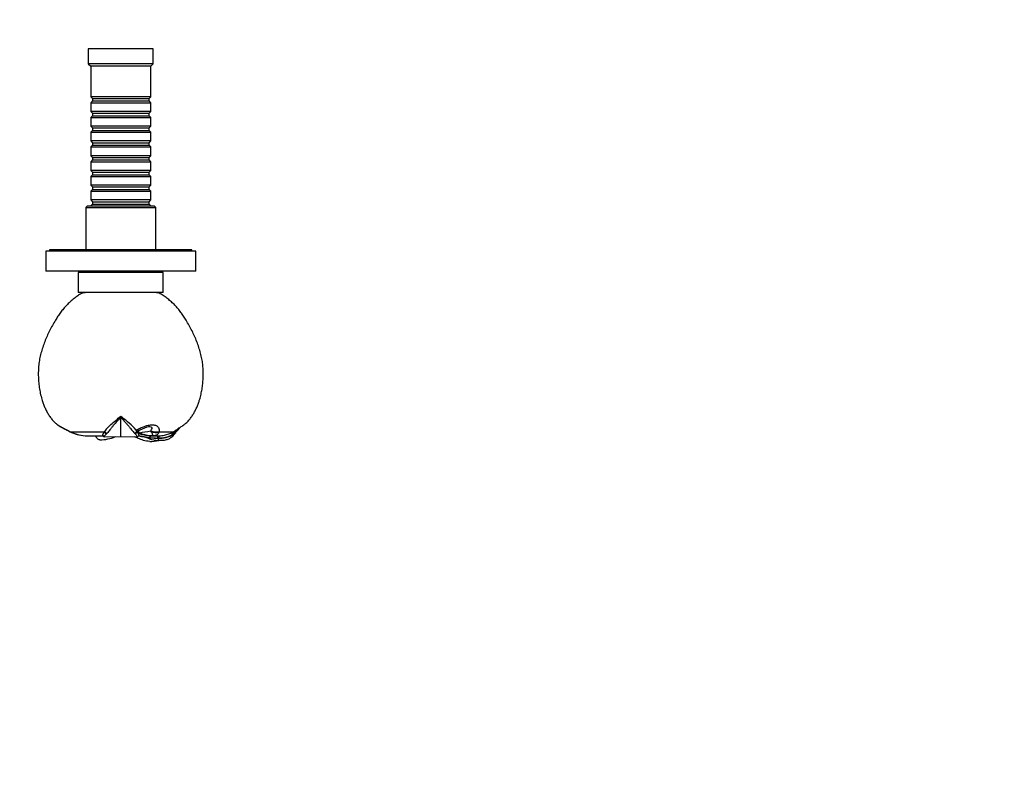
# Model space of a CAD drawing. Units: millimetres. Extents: x 0 to 744, y 0 to 1164.
# Drawn here: x 350 to 744, y 306 to 612 of the extents above; entities that cross this region are included whole.
import ezdxf
from ezdxf import colors
from ezdxf.entities.mleader import LeaderData, LeaderLine
from ezdxf.math import Vec2, Vec3

# ---------------------------------------------------------------- set-up
doc = ezdxf.new("R2010")
doc.units = ezdxf.units.MM
doc.layers.add('DV2_Défaut', color=7, linetype='Continuous')
doc.layers.add('Défaut', color=7, linetype='Continuous')

# ---------------------------------------------------------------- blocks, each defined once
blk = doc.blocks.new('_DOT')
at = {"color": 0}
blk.add_line((0, 0), (-1, 0), dxfattribs=at)
at = {"color": 0, "const_width": 0.333}
blk.add_lwpolyline([(-0.1665, 0, 1), (0.1665, 0, 1)], format="xyb", close=True, dxfattribs=at)
blk = doc.blocks.new('SE1')
at = {"layer": 'DV2_Défaut', "color": 7, "linetype": 'Continuous'}
for p, q in [((403.54, 600.45), (377.54, 600.45)), ((377.54, 600.45), (377.54, 594.45)), ((403.54, 594.45), (403.54, 600.45)), ((403.54, 594.45), (377.54, 594.45)), ((377.54, 594.45), (378.54, 593.45)), ((402.54, 593.45), (378.54, 593.45)), ((378.54, 593.45), (378.54, 581.25)), ((402.54, 593.45), (403.54, 594.45)), ((402.54, 581.25), (402.54, 593.45)), ((402.54, 581.25), (378.54, 581.25)), ((378.54, 581.25), (379.24, 580.55)), ((379.24, 579.55), (378.54, 578.85)), ((379.24, 580.55), (401.84, 580.55)), ((379.24, 580.55), (379.24, 579.55)), ((379.24, 579.55), (401.84, 579.55)), ((401.84, 580.55), (402.54, 581.25)), ((401.84, 579.55), (401.84, 580.55)), ((402.54, 578.85), (401.84, 579.55)), ((378.54, 578.85), (402.54, 578.85)), ((378.54, 578.85), (378.54, 575.35)), ((402.54, 575.35), (378.54, 575.35)), ((378.54, 575.35), (379.24, 574.65)), ((401.84, 574.65), (402.54, 575.35)), ((402.54, 575.35), (402.54, 578.85)), ((379.24, 573.65), (378.54, 572.95)), ((378.54, 572.95), (402.54, 572.95)), ((378.54, 572.95), (378.54, 569.45)), ((379.24, 574.65), (401.84, 574.65)), ((379.24, 574.65), (379.24, 573.65)), ((379.24, 573.65), (401.84, 573.65)), ((401.84, 573.65), (401.84, 574.65)), ((402.54, 572.95), (401.84, 573.65)), ((402.54, 569.45), (402.54, 572.95)), ((402.54, 569.45), (378.54, 569.45)), ((378.54, 569.45), (379.24, 568.75)), ((379.24, 567.75), (378.54, 567.05)), ((379.24, 568.75), (401.84, 568.75)), ((379.24, 568.75), (379.24, 567.75)), ((379.24, 567.75), (401.84, 567.75)), ((401.84, 568.75), (402.54, 569.45)), ((401.84, 567.75), (401.84, 568.75)), ((402.54, 567.05), (401.84, 567.75)), ((378.54, 567.05), (402.54, 567.05)), ((378.54, 567.05), (378.54, 563.55)), ((402.54, 563.55), (378.54, 563.55)), ((378.54, 563.55), (379.24, 562.85)), ((401.84, 562.85), (402.54, 563.55)), ((402.54, 563.55), (402.54, 567.05)), ((379.24, 561.85), (378.54, 561.15)), ((378.54, 561.15), (402.54, 561.15)), ((378.54, 561.15), (378.54, 557.65)), ((379.24, 562.85), (401.84, 562.85)), ((379.24, 562.85), (379.24, 561.85)), ((379.24, 561.85), (401.84, 561.85)), ((401.84, 561.85), (401.84, 562.85)), ((402.54, 561.15), (401.84, 561.85)), ((402.54, 557.65), (402.54, 561.15)), ((402.54, 557.65), (378.54, 557.65)), ((378.54, 557.65), (379.24, 556.95)), ((379.24, 555.95), (378.54, 555.25)), ((379.24, 556.95), (401.84, 556.95)), ((379.24, 556.95), (379.24, 555.95)), ((379.24, 555.95), (401.84, 555.95)), ((401.84, 556.95), (402.54, 557.65)), ((401.84, 555.95), (401.84, 556.95)), ((402.54, 555.25), (401.84, 555.95)), ((378.54, 555.25), (402.54, 555.25)), ((378.54, 555.25), (378.54, 551.75)), ((402.54, 551.75), (378.54, 551.75)), ((378.54, 551.75), (379.24, 551.05)), ((401.84, 551.05), (402.54, 551.75)), ((402.54, 551.75), (402.54, 555.25)), ((379.24, 550.05), (378.54, 549.35)), ((378.54, 549.35), (402.54, 549.35)), ((378.54, 549.35), (378.54, 545.85)), ((379.24, 551.05), (401.84, 551.05)), ((379.24, 551.05), (379.24, 550.05)), ((379.24, 550.05), (401.84, 550.05)), ((401.84, 550.05), (401.84, 551.05)), ((402.54, 549.35), (401.84, 550.05)), ((402.54, 545.85), (402.54, 549.35)), ((402.54, 545.85), (378.54, 545.85)), ((378.54, 545.85), (379.24, 545.15)), ((379.24, 544.15), (378.54, 543.45)), ((379.24, 545.15), (401.84, 545.15)), ((379.24, 545.15), (379.24, 544.15)), ((379.24, 544.15), (401.84, 544.15)), ((401.84, 545.15), (402.54, 545.85)), ((401.84, 544.15), (401.84, 545.15)), ((402.54, 543.45), (401.84, 544.15)), ((378.54, 543.45), (402.54, 543.45)), ((378.54, 543.45), (378.54, 539.95)), ((402.54, 539.95), (378.54, 539.95)), ((378.54, 539.95), (379.24, 539.25)), ((401.84, 539.25), (402.54, 539.95)), ((402.54, 539.95), (402.54, 543.45)), ((377.04, 537.45), (376.54, 536.95)), ((376.54, 536.95), (404.54, 536.95)), ((376.54, 536.95), (376.54, 519.95)), ((404.04, 537.45), (377.04, 537.45)), ((379.24, 538.25), (378.54, 537.55)), ((378.54, 537.55), (402.54, 537.55)), ((378.54, 537.55), (378.54, 537.45)), ((379.24, 539.25), (401.84, 539.25)), ((379.24, 539.25), (379.24, 538.25)), ((379.24, 538.25), (401.84, 538.25)), ((401.84, 538.25), (401.84, 539.25)), ((402.54, 537.55), (401.84, 538.25)), ((402.54, 537.45), (402.54, 537.55)), ((404.54, 536.95), (404.04, 537.45)), ((404.54, 519.95), (404.54, 536.95)), ((420.54, 519.45), (360.54, 519.45)), ((360.54, 519.45), (360.54, 511.45)), ((419.04, 519.95), (362.04, 519.95)), ((362.04, 519.95), (362.04, 519.45)), ((419.04, 519.45), (419.04, 519.95)), ((420.54, 511.45), (420.54, 519.45)), ((420.54, 511.45), (360.54, 511.45)), ((407.54, 510.95), (373.54, 510.95)), ((373.54, 510.95), (373.54, 502.95)), ((381.54, 511.45), (381.54, 510.95)), ((399.54, 510.95), (399.54, 511.45)), ((407.54, 502.95), (407.54, 510.95)), ((407.54, 502.95), (373.54, 502.95)), ((376.54, 502.95), (376.54, 502.87)), ((404.54, 502.87), (376.54, 502.87)), ((404.54, 502.87), (404.54, 502.95)), ((390.55, 452.94), (390.55, 453.46)), ((390.55, 453.46), (391.08, 452.98)), ((390.54, 445.24), (390.54, 452.94)), ((370.62, 447.07), (383.95, 447.07)), ((377.1, 445.54), (383.43, 445.54)), ((383.36, 445.62), (383.82, 445.12)), ((383.95, 447.07), (384.08, 447.31)), ((383.95, 447.07), (384.64, 446.14)), ((384.08, 447.32), (384.8, 446.33)), ((396.29, 446.33), (397.01, 447.31)), ((396.45, 446.14), (397.14, 447.07)), ((396.69, 447.8), (396.64, 447.86)), ((397.01, 447.31), (396.69, 447.8)), ((397.01, 447.31), (396.98, 447.45)), ((397.01, 447.31), (397.14, 447.07)), ((397.14, 447.07), (397.09, 447.36)), ((397.27, 445.12), (397.73, 445.62)), ((402.31, 445.57), (402.08, 444.88)), ((402.4, 445.57), (402.17, 444.86)), ((402.71, 447.22), (402.56, 447.57)), ((403.26, 445.54), (405.61, 445.54)), ((405.53, 445.54), (405.17, 444.65)), ((405.53, 445.54), (405.92, 445.55)), ((405.92, 445.55), (405.58, 444.65)), ((405.9, 447.07), (411.42, 447.07)), ((410.87, 445.8), (411.18, 445.24)), ((411.21, 446.98), (411.08, 446.05)), ((411.47, 446.3), (411.08, 446.05)), ((411.59, 447.17), (411.47, 446.3)), ((411.47, 446.3), (411.52, 446.2)), ((412.32, 446.81), (412.43, 446.63)), ((412.36, 446.58), (412.43, 446.63)), ((383.85, 445.11), (390.54, 445.24)), ((390.54, 445.24), (397.24, 445.11)), ((402.07, 444.79), (402.01, 444.36)), ((402.17, 444.86), (402.08, 444.88)), ((402.17, 444.85), (402.16, 444.77)), ((405.58, 444.65), (405.17, 444.65)), ((405.47, 444.54), (405.46, 443.64)), ((405.58, 444.65), (405.58, 444.54)), ((405.62, 444.54), (405.66, 444.54)), ((405.66, 444.54), (405.67, 444.54))]:
    blk.add_line(p, q, dxfattribs=at)
for centre, radius, start, end in [((340.82, 507.14), 73.17, 308.655, 312.8127), ((392.49, 493.71), 51.51, 238.1565, 244.2601), ((389.85, 488.2), 45.44, 237.3299, 244.5651), ((399.57, 434.79), 20.03, 130.6307, 134.7365), ((362.83, 416.7), 45.98, 42.6658, 52.0982), ((380.87, 469.14), 24.33, 243.77, 245.0788), ((375.7, 457.88), 11.99, 243.4078, 246.1742), ((377.36, 461.17), 15.63, 244.4388, 269.0312), ((377.27, 461.32), 15.78, 245.9896, 269.4084), ((377.26, 461.37), 15.83, 246.1166, 247.5405), ((392.34, 442.03), 9.81, 134.5006, 147.3764), ((378.37, 451.62), 8.33, 318.8952, 320.5774), ((404.32, 452.99), 10.43, 219.6993, 221.0526), ((398.92, 449.41), 2.75, 215.6749, 225.3081), ((397.43, 447.86), 0.605, 222.9783, 236.5793), ((406.89, 429.74), 20.1, 107.1507, 118.7603), ((392.77, 417.75), 28.17, 70.8439, 80.0809), ((446.99, 449.76), 49.42, 182.5159, 184.6381), ((392.46, 421.52), 25.86, 77.8742, 78.3704), ((389.46, 417.35), 30.28, 71.8716, 74.2109), ((408.36, 492.38), 47.92, 257.1532, 262.4714), ((405.55, 477.84), 33.25, 256.3546, 264.1468), ((403.66, 460.63), 14.99, 247.3297, 265.5015), ((403.32, 462.86), 17.31, 255.1848, 269.5754), ((405.87, 454.99), 10.45, 268.4403, 302.7836), ((405.82, 455.19), 10.54, 268.7071, 299.9129), ((380.27, 451.97), 26.1, 349.1747, 349.7105), ((405.89, 455.62), 10.08, 270.1728, 282.2188), ((405.67, 457.14), 11.6, 281.6871, 299.7508), ((404.26, 452.52), 10.04, 313.498, 323.7198), ((406.12, 454.36), 9.67, 303.6058, 324.1515), ((406.15, 454.31), 9.73, 303.5628, 325.8633), ((382.2, 459.72), 15.78, 270.0904, 293.0357), ((407.38, 461.61), 18.07, 252.6967, 263.8937), ((402.59, 457.84), 14.55, 268.1421, 282.4542), ((405.62, 471.44), 26.9, 262.5968, 269.9148), ((405.67, 474.2), 29.56, 263.1935, 269.0359), ((405.65, 470.34), 25.8, 268.3108, 269.5947)]:
    blk.add_arc(centre, radius, start, end, dxfattribs=at)
for centre, major_axis, ratio, start_param, end_param in [((372.08, 450.75), (1.75, 3.59), 0.408993, 2.983224, 3.141411), ((372.08, 450.75), (1.75, 3.59), 0.408993, 3.141411, 3.15561), ((372.51, 450.54), (1.66, 3.64), 0.431764, 2.976781, 3.140336), ((393.15, 618.22), (0, -171.69), 0.5, 0.055245, 0.109804), ((399.88, 449.99), (1, 3.87), 0.642776, 2.683338, 3.142052), ((403.22, 449.54), (0.03, 4), 0.669759, 2.877155, 3.146124), ((404.46, 450.75), (3.96, -0.55), 0.914757, 4.341321, 5.219185), ((404.44, 450.54), (3.98, -0.39), 0.926649, 4.355851, 5.176277)]:
    blk.add_ellipse(centre, major_axis=major_axis, ratio=ratio, start_param=start_param, end_param=end_param, dxfattribs=at)
for points, knots in [([(376.54, 502.87), (376.23, 502.83), (375.68, 502.76), (374.82, 502.48), (374.04, 502.08), (373.3, 501.59), (372.6, 501.05), (371.6, 500.25), (370.31, 499.18), (368.85, 497.81), (367.58, 496.37), (366.45, 494.9), (365.4, 493.37), (364.3, 491.65), (363.16, 489.74), (362.02, 487.62), (361, 485.45), (360.1, 483.22), (359.29, 480.95), (358.59, 478.64), (358.03, 476.3), (357.68, 473.92), (357.53, 471.52), (357.53, 469.11), (357.68, 466.7), (357.98, 464.32), (358.45, 461.96), (359.01, 459.9), (359.62, 458.15), (360.22, 456.68), (360.92, 455.25), (361.71, 453.88), (362.61, 452.58), (363.61, 451.43), (364.56, 450.54), (365.11, 450.12), (365.33, 449.96)], [0, 0, 0, 0, 0.01406, 0.028353, 0.042516, 0.056658, 0.070862, 0.085073, 0.118459, 0.151687, 0.181354, 0.211128, 0.240997, 0.270871, 0.309553, 0.348139, 0.386729, 0.425382, 0.4641, 0.502819, 0.541453, 0.58005, 0.618717, 0.657426, 0.696112, 0.734747, 0.773341, 0.811993, 0.837356, 0.862859, 0.888422, 0.913888, 0.939172, 0.964281, 0.987922, 1, 1, 1, 1]), ([(411.42, 447.07), (411.92, 447.37), (412.76, 447.87), (414.12, 448.75), (415.41, 449.65), (416.64, 450.63), (417.76, 451.72), (418.73, 452.92), (419.57, 454.18), (420.3, 455.49), (420.94, 456.85), (421.5, 458.23), (422.05, 459.84), (422.57, 461.67), (423, 463.72), (423.31, 465.81), (423.5, 467.9), (423.57, 470.01), (423.53, 472.12), (423.37, 474.22), (423.03, 476.4), (422.5, 478.64), (421.8, 480.95), (420.99, 483.22), (420.09, 485.45), (419.07, 487.62), (417.93, 489.74), (416.78, 491.66), (415.67, 493.4), (414.6, 494.95), (413.45, 496.45), (412.2, 497.86), (411.06, 498.93), (410.11, 499.74), (409.39, 500.33), (408.67, 500.91), (407.94, 501.48), (407.17, 502.01), (406.35, 502.45), (405.45, 502.75), (404.88, 502.83), (404.54, 502.87)], [0, 0, 0, 0, 0.023539, 0.047102, 0.070527, 0.093761, 0.116884, 0.14009, 0.162131, 0.184311, 0.206552, 0.228729, 0.25079, 0.282002, 0.313162, 0.344341, 0.375558, 0.406804, 0.438054, 0.469261, 0.500421, 0.536067, 0.571792, 0.607515, 0.64318, 0.678785, 0.714387, 0.750077, 0.778143, 0.806201, 0.834167, 0.862033, 0.889906, 0.903637, 0.9174, 0.931192, 0.944991, 0.958732, 0.972468, 0.986341, 1, 1, 1, 1]), ([(390.54, 452.94), (389.91, 452.27), (389.3, 451.62), (388.18, 450.36), (387.67, 449.75), (386.97, 448.89), (386.75, 448.61), (386.32, 448.08), (386.11, 447.82), (385.7, 447.34), (385.5, 447.12), (385.14, 446.7), (384.97, 446.5), (384.8, 446.33)], [0, 0, 0, 0, 0.25, 0.25, 0.5, 0.5, 0.625, 0.625, 0.75, 0.75, 0.875, 0.875, 1, 1, 1, 1]), ([(390.54, 452.94), (391.18, 452.27), (391.79, 451.62), (392.63, 450.67), (392.9, 450.36), (393.41, 449.76), (393.65, 449.46), (394.12, 448.89), (394.34, 448.61), (394.78, 448.08), (394.99, 447.83), (395.59, 447.11), (395.96, 446.68), (396.29, 446.33)], [0, 0, 0, 0, 0.25, 0.25, 0.375, 0.375, 0.5, 0.5, 0.625, 0.625, 0.75, 0.75, 1, 1, 1, 1]), ([(396.64, 447.86), (397.17, 448.12), (397.73, 448.37), (398.88, 448.86), (399.47, 449.11), (400.71, 449.54), (401.34, 449.72), (402.61, 449.95), (403.21, 449.98), (404.24, 449.85), (404.65, 449.7), (405.25, 449.31), (405.47, 449.08), (405.77, 448.6), (405.86, 448.35), (405.98, 447.84), (405.99, 447.58), (405.94, 447.31)], [0, 0, 0, 0, 0.125, 0.125, 0.25, 0.25, 0.375, 0.375, 0.5, 0.5, 0.625, 0.625, 0.75, 0.75, 0.875, 0.875, 1, 1, 1, 1]), ([(382.23, 443.94), (382.2, 443.94), (382.17, 443.94), (381.8, 443.95), (381.43, 444.14), (380.84, 444.77), (380.62, 445.19), (380.58, 445.58)], [0, 0, 0, 0, 0.044716, 0.044716, 0.524178, 0.524178, 1, 1, 1, 1]), ([(383.37, 445.62), (383.37, 445.62), (383.36, 445.63), (383.36, 445.65), (383.35, 445.68), (383.35, 445.71), (383.35, 445.75), (383.35, 445.8), (383.36, 445.85), (383.38, 445.91), (383.4, 445.98), (383.42, 446.05), (383.45, 446.13), (383.49, 446.22), (383.53, 446.31), (383.58, 446.42), (383.64, 446.53), (383.7, 446.65), (383.78, 446.78), (383.86, 446.92), (383.92, 447.02), (383.95, 447.07)], [0, 0, 0, 0, 0.007027, 0.050026, 0.094387, 0.140121, 0.187242, 0.235761, 0.285692, 0.337049, 0.389845, 0.444096, 0.499815, 0.557019, 0.615721, 0.675938, 0.737685, 0.800979, 0.865835, 0.932269, 1, 1, 1, 1]), ([(384.64, 446.14), (384.32, 445.78), (384.08, 445.5), (383.88, 445.24), (383.84, 445.18), (383.83, 445.14), (383.82, 445.13), (383.82, 445.13)], [0, 0, 0, 0, 0.6202713, 0.6202713, 0.930407, 0.930407, 1, 1, 1, 1]), ([(396.45, 446.14), (396.77, 445.78), (397.01, 445.5), (397.21, 445.24), (397.25, 445.18), (397.26, 445.14), (397.27, 445.13), (397.26, 445.13)], [0, 0, 0, 0, 0.6202737, 0.6202737, 0.9304106, 0.9304106, 1, 1, 1, 1]), ([(397.14, 447.07), (397.52, 446.45), (397.68, 446.08), (397.76, 445.69), (397.74, 445.61), (397.69, 445.57)], [0, 0, 0, 0, 0.58335, 0.58335, 1, 1, 1, 1]), ([(402.56, 447.57), (402.8, 447.86), (403, 448.16), (403.08, 448.61), (403.08, 448.75), (402.87, 449.02), (402.64, 449.14), (401.83, 449.14), (401.38, 449.05), (400.97, 448.94)], [0, 0, 0, 0, 0.410657, 0.410657, 0.615986, 0.615986, 0.821314, 0.821314, 1, 1, 1, 1]), ([(402.49, 445.69), (402.6, 445.68), (402.7, 445.67), (402.89, 445.67), (402.98, 445.68), (403.19, 445.7), (403.27, 445.74), (403.35, 445.82), (403.36, 445.87), (403.35, 445.98), (403.33, 446.04), (403.24, 446.24), (403.15, 446.4), (402.95, 446.77), (402.83, 446.98), (402.71, 447.22)], [0, 0, 0, 0, 0.0625, 0.0625, 0.125, 0.125, 0.25, 0.25, 0.375, 0.375, 0.5, 0.5, 0.75, 0.75, 1, 1, 1, 1]), ([(405.9, 447.07), (405.69, 446.58), (405.45, 446.22), (404.88, 445.83), (404.65, 445.73), (404.06, 445.58), (403.69, 445.54), (403.26, 445.54)], [0, 0, 0, 0, 0.505748, 0.505748, 0.758622, 0.758622, 1, 1, 1, 1]), ([(402.12, 443.3), (401.22, 443.33), (400.4, 443.48), (398.89, 443.94), (398.19, 444.22), (396.97, 444.73), (396.43, 444.96), (395.89, 445.15)], [0, 0, 0, 0, 0.355544, 0.355544, 0.711087, 0.711087, 1, 1, 1, 1]), ([(411.18, 445.24), (410.83, 444.92), (410.45, 444.63), (409.83, 444.28), (409.6, 444.18), (409.15, 444), (408.91, 443.93), (408.18, 443.74), (407.67, 443.66), (406.87, 443.6), (406.59, 443.59), (406.03, 443.6), (405.75, 443.61), (405.46, 443.64)], [0, 0, 0, 0, 0.25, 0.25, 0.375, 0.375, 0.5, 0.5, 0.75, 0.75, 0.875, 0.875, 1, 1, 1, 1])]:
    blk.add_open_spline(points, degree=3, knots=knots, dxfattribs=at)
for points in [[(397.22, 447.35), (397.19, 447.33), (397.14, 447.33), (397.09, 447.36)], [(403.26, 445.54), (403.24, 445.54), (403.22, 445.54), (403.2, 445.54)]]:
    blk.add_open_spline(points, degree=3, dxfattribs=at)

msp = doc.modelspace()

# ---------------------------------------------------------------- block references
at = {"layer": 'Défaut'}
msp.add_blockref('SE1', (0, 0), dxfattribs=at)

# ---------------------------------------------------------------- leaders
at = {"layer": 'Défaut', "color": 7, "linetype": 'Continuous'}
ml = msp.add_multileader_mtext('Standard', dxfattribs=at)
ml.set_content('{\\pxsm0.9;\\fSolid Edge ISO|b1||i0||c0|p34;\\W1.;08/03/2016\\P}', color=256)
ml.set_leader_properties()
ml.set_arrow_properties(name='DOT')
ml.build(insert=Vec2(0, 0))
ml.multileader.update_dxf_attribs({"leader_type": 0, "dogleg_length": 0, "arrow_head_size": 12})
ctx = ml.context
ctx.base_point, ctx.char_height, ctx.arrow_head_size, ctx.landing_gap_size = Vec3(656.6, 1156.97), 12, 12, 4.2
notes = []
notes.append((ctx, [(0, (0, 0, 0), (0, 0), (1, 0), 1, [])]))
ctx.mtext.insert = Vec3(658.6, 1163.09)
for ctx, leaders in notes:
    for number, flags, end, landing, length, lines in leaders:
        leader = LeaderData()
        leader.index, (leader.has_last_leader_line, leader.has_dogleg_vector, leader.attachment_direction) = number, flags
        leader.last_leader_point, leader.dogleg_vector, leader.dogleg_length = Vec3(end), Vec3(landing), length
        for number, points, colour, breaks in lines:
            line = LeaderLine()
            line.index, line.vertices, line.color, line.breaks = number, Vec3.list(points), colors.encode_raw_color(colour), breaks
            leader.lines.append(line)
        ctx.leaders.append(leader)

doc.saveas('drawing.dxf')
